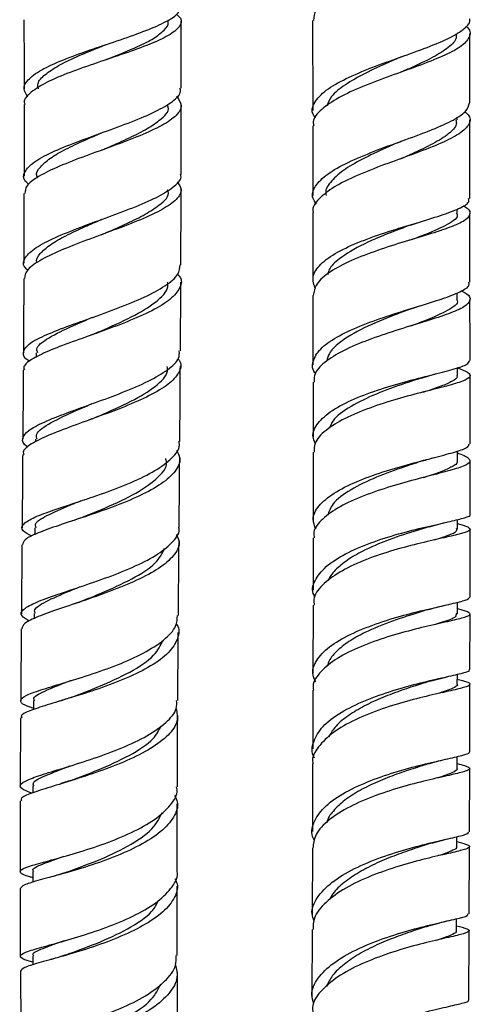
# Model space of a CAD drawing. Units: millimetres. Extents: x 3 to 2796, y 5 to 2795.
# Drawn here: x 536 to 575, y 1297 to 1382 of the extents above; entities that cross this region are included whole.
import ezdxf

# ---------------------------------------------------------------- set-up
doc = ezdxf.new("R2010")
doc.units = ezdxf.units.MM

msp = doc.modelspace()

# ---------------------------------------------------------------- linework, layer by layer
at = {"color": 7, "linetype": 'Continuous', "lineweight": 25}
for p, q in [((561.508, 1382.393), (561.514, 1374.577)), ((575.113, 1375.263), (575.109, 1381.226)), ((569.13, 1379.206), (569.498, 1379.347)), ((574.014, 1373.773), (574.014, 1374.014)), ((561.515, 1373.242), (561.521, 1367.228)), ((569.388, 1370.502), (569.433, 1370.52)), ((537.621, 1368.901), (537.621, 1368.718)), ((574.023, 1365.674), (574.022, 1366.034)), ((569.982, 1364.658), (570.752, 1364.917)), ((543.242, 1363.831), (543.214, 1363.82)), ((574.032, 1358.214), (574.031, 1358.788)), ((537.563, 1353.595), (537.561, 1353.198)), ((574.041, 1351.634), (574.04, 1352.298)), ((570.904, 1351.405), (572.156, 1351.757)), ((542.385, 1347.86), (542.091, 1347.754)), ((537.517, 1346.116), (537.515, 1345.868)), ((574.045, 1344.227), (574.044, 1345.083)), ((575.147, 1339.586), (575.145, 1344.219)), ((540.819, 1339.067), (540.696, 1339.025)), ((571.589, 1338.523), (572.951, 1338.876)), ((574.05, 1338.31), (574.051, 1339.143)), ((537.447, 1338.439), (537.442, 1337.828)), ((575.144, 1332.423), (575.146, 1338.296)), ((541.459, 1332.055), (540.866, 1331.851)), ((561.541, 1331.727), (561.534, 1325.813)), ((572.747, 1331.662), (572.953, 1331.711)), ((574.042, 1330.961), (574.043, 1331.979)), ((537.385, 1331.006), (537.381, 1330.545)), ((575.134, 1326.153), (575.142, 1330.955)), ((574.036, 1324.88), (574.039, 1325.737)), ((571.776, 1325.172), (573.165, 1325.53)), ((561.53, 1324.353), (561.514, 1319.278)), ((537.332, 1323.445), (537.327, 1322.671)), ((539.722, 1323.449), (539.56, 1323.399)), ((536.224, 1321.975), (536.191, 1316.065)), ((574.01, 1317.569), (574.014, 1318.608)), ((575.089, 1312.078), (575.111, 1317.56)), ((540.582, 1316.541), (539.715, 1316.27)), ((537.284, 1316.069), (537.28, 1315.454)), ((536.188, 1314.761), (536.175, 1308.642)), ((571.817, 1311.108), (573.197, 1311.472)), ((573.984, 1310.81), (573.987, 1311.665)), ((561.483, 1310.668), (561.459, 1304.902)), ((575.059, 1304.972), (575.084, 1310.795)), ((538.895, 1308.188), (538.713, 1308.136)), ((573.158, 1304.364), (573.407, 1304.423)), ((573.953, 1303.526), (573.957, 1304.556)), ((561.454, 1303.613), (561.433, 1297.795)), ((575.029, 1297.506), (575.053, 1303.515)), ((536.199, 1300.023), (536.242, 1294.029))]:
    msp.add_line(p, q, dxfattribs=at)
at = {"color": 7, "linetype": 'Continuous', "lineweight": 25, "flags": 128}
for points in [[(537.275, 1308.641), (537.275, 1307.909), (537.275, 1307.713)], [(537.273, 1301.323), (537.273, 1300.68), (537.273, 1300.557)]]:
    msp.add_lwpolyline(points, dxfattribs=at)
at = {"color": 7, "linetype": 'Continuous', "lineweight": 25}
for points, knots in [([(574.802, 1392.527), (574.898, 1392.391), (575.271, 1391.868), (575.008, 1390.978), (573.96, 1389.86), (572.089, 1388.762), (569.72, 1387.676), (567.162, 1386.594), (564.758, 1385.508), (562.862, 1384.413), (561.676, 1383.374), (561.606, 1382.698), (561.575, 1382.393)], [0, 0, 0, 0, 0.038642, 0.149176, 0.259272, 0.36892, 0.478146, 0.586986, 0.695476, 0.803654, 0.911551, 1, 1, 1, 1]), ([(536.852, 1375.752), (536.694, 1375.991), (536.345, 1376.52), (536.854, 1377.343), (538.126, 1378.211), (540.078, 1379.068), (542.431, 1379.907), (544.891, 1380.724), (547.155, 1381.518), (548.908, 1382.293), (549.971, 1382.996), (550.016, 1383.44), (550.035, 1383.634)], [0, 0, 0, 0, 0.087054, 0.192079, 0.296982, 0.401646, 0.505988, 0.609979, 0.713628, 0.817006, 0.920201, 1, 1, 1, 1]), ([(549.708, 1382.944), (549.841, 1382.827), (550.256, 1382.459), (550.055, 1381.842), (549.135, 1381.085), (547.447, 1380.315), (545.258, 1379.527), (542.821, 1378.717), (540.45, 1377.885), (538.414, 1377.035), (537.059, 1376.172), (536.44, 1375.527), (536.569, 1375.174), (536.593, 1375.109)], [0, 0, 0, 0, 0.048341, 0.150949, 0.253507, 0.356079, 0.458748, 0.561622, 0.664792, 0.768355, 0.872321, 0.976674, 1, 1, 1, 1]), ([(536.511, 1382.452), (536.512, 1381.496), (536.515, 1379.49), (536.515, 1377.484), (536.515, 1376.435)], [0, 0, 0, 0, 0.477058, 1, 1, 1, 1]), ([(543.582, 1378.965), (543.638, 1378.988), (544.591, 1379.385), (546.176, 1380.008), (547.803, 1380.835), (548.691, 1381.534), (549.091, 1382.026), (548.979, 1382.287), (548.966, 1382.317)], [0, 0, 0, 0, 0.019896, 0.336701, 0.548619, 0.760507, 0.972232, 1, 1, 1, 1]), ([(550.116, 1376.522), (550.116, 1377.403), (550.115, 1379.335), (550.112, 1381.266), (550.111, 1382.316)], [0, 0, 0, 0, 0.456453, 1, 1, 1, 1]), ([(561.767, 1373.91), (561.694, 1374.006), (561.346, 1374.464), (561.594, 1375.284), (562.554, 1376.342), (564.33, 1377.354), (566.605, 1378.31), (569.103, 1379.209), (571.483, 1380.061), (573.475, 1380.879), (574.706, 1381.687), (575.235, 1382.233), (575.096, 1382.524), (575.091, 1382.535)], [0, 0, 0, 0, 0.028818, 0.137506, 0.246184, 0.354595, 0.462555, 0.569973, 0.676859, 0.783318, 0.88953, 0.99572, 1, 1, 1, 1]), ([(574.764, 1381.915), (574.828, 1381.86), (575.229, 1381.515), (575.144, 1380.913), (574.416, 1380.096), (572.834, 1379.285), (570.696, 1378.455), (568.249, 1377.589), (565.814, 1376.674), (563.68, 1375.704), (562.196, 1374.681), (561.478, 1373.852), (561.587, 1373.367), (561.615, 1373.243)], [0, 0, 0, 0, 0.0198029, 0.1251617, 0.2299475, 0.3343631, 0.4386262, 0.5429468, 0.6475047, 0.7524269, 0.8577746, 0.9635276, 1, 1, 1, 1]), ([(573.914, 1381.266), (573.936, 1381.141), (574.006, 1380.728), (573.333, 1380.044), (572, 1379.193), (570.463, 1378.473), (569.428, 1378.02), (569.081, 1377.867)], [0, 0, 0, 0, 0.110552, 0.364396, 0.618052, 0.871816, 1, 1, 1, 1]), ([(537.782, 1376.449), (537.738, 1376.607), (537.621, 1377.026), (538.303, 1377.7), (539.433, 1378.473), (541.228, 1379.339), (542.722, 1379.94), (543.595, 1380.291)], [0, 0, 0, 0, 0.120961, 0.320907, 0.520518, 0.719956, 1, 1, 1, 1]), ([(569.128, 1379.206), (568.775, 1379.051), (567.742, 1378.597), (565.998, 1377.802), (564.269, 1376.818), (563.08, 1375.876), (562.851, 1375.257), (562.752, 1374.99)], [0, 0, 0, 0, 0.120636, 0.353547, 0.587134, 0.821288, 1, 1, 1, 1]), ([(536.939, 1368.174), (536.835, 1368.26), (536.401, 1368.62), (536.492, 1369.261), (537.261, 1370.105), (538.857, 1370.965), (541.004, 1371.84), (543.45, 1372.723), (545.874, 1373.612), (547.989, 1374.496), (549.452, 1375.374), (550.155, 1376.048), (550.047, 1376.427), (550.02, 1376.522)], [0, 0, 0, 0, 0.0326167, 0.1362087, 0.2398533, 0.3435656, 0.4473083, 0.5510718, 0.6548058, 0.7584988, 0.8621068, 0.9656359, 1, 1, 1, 1]), ([(549.721, 1375.813), (549.909, 1375.547), (550.297, 1374.998), (549.804, 1374.155), (548.548, 1373.283), (546.614, 1372.403), (544.268, 1371.516), (541.799, 1370.632), (539.514, 1369.753), (537.736, 1368.889), (536.653, 1368.1), (536.61, 1367.606), (536.591, 1367.391)], [0, 0, 0, 0, 0.096721, 0.19915, 0.301668, 0.404316, 0.507105, 0.610059, 0.713163, 0.816407, 0.919735, 1, 1, 1, 1]), ([(561.84, 1366.477), (561.725, 1366.638), (561.356, 1367.157), (561.655, 1368.038), (562.7, 1369.089), (564.513, 1370.1), (566.805, 1371.059), (569.294, 1371.967), (571.661, 1372.829), (573.58, 1373.66), (574.871, 1374.462), (575.021, 1375), (575.094, 1375.263)], [0, 0, 0, 0, 0.047931, 0.153958, 0.260073, 0.366249, 0.472474, 0.578749, 0.685085, 0.791512, 0.898073, 1, 1, 1, 1]), ([(536.516, 1375.109), (536.518, 1373.592), (536.52, 1371.52), (536.516, 1369.45), (536.515, 1368.896)], [0, 0, 0, 0, 0.732586, 1, 1, 1, 1]), ([(543.266, 1371.16), (543.39, 1371.214), (544.121, 1371.533), (545.464, 1372.12), (547.073, 1372.916), (548.427, 1373.835), (549.179, 1374.545), (548.962, 1374.983), (548.936, 1375.037)], [0, 0, 0, 0, 0.04161, 0.245867, 0.450011, 0.653879, 0.957953, 1, 1, 1, 1]), ([(550.114, 1369.058), (550.116, 1370.747), (550.119, 1372.736), (550.118, 1374.725), (550.117, 1375.023)], [0, 0, 0, 0, 0.849787, 1, 1, 1, 1]), ([(574.708, 1374.479), (574.831, 1374.363), (575.26, 1373.958), (575.083, 1373.296), (574.172, 1372.473), (572.448, 1371.646), (570.205, 1370.794), (567.714, 1369.901), (565.312, 1368.959), (563.278, 1367.965), (561.98, 1366.926), (561.413, 1366.171), (561.553, 1365.77), (561.568, 1365.727)], [0, 0, 0, 0, 0.042629, 0.148702, 0.254448, 0.359888, 0.465052, 0.569969, 0.674667, 0.779172, 0.883511, 0.987711, 1, 1, 1, 1]), ([(573.921, 1373.775), (573.943, 1373.65), (574.014, 1373.238), (573.341, 1372.556), (572.009, 1371.706), (570.473, 1370.988), (569.435, 1370.533), (569.087, 1370.381)], [0, 0, 0, 0, 0.11076, 0.365171, 0.618991, 0.872276, 1, 1, 1, 1]), ([(575.122, 1366.951), (575.121, 1366.988), (575.119, 1369.256), (575.117, 1371.529), (575.114, 1373.766)], [0, 0, 0, 0, 0.0162655, 1, 1, 1, 1]), ([(537.631, 1368.898), (537.627, 1368.906), (537.531, 1369.166), (537.876, 1369.682), (538.719, 1370.454), (540.091, 1371.235), (541.67, 1371.972), (542.776, 1372.449), (543.266, 1372.66)], [0, 0, 0, 0, 0.006806, 0.213676, 0.42069, 0.627837, 0.834959, 1, 1, 1, 1]), ([(569.085, 1371.878), (568.749, 1371.731), (567.735, 1371.285), (566.016, 1370.499), (564.254, 1369.517), (563.081, 1368.493), (562.55, 1367.717), (562.665, 1367.288), (562.686, 1367.211)], [0, 0, 0, 0, 0.105057, 0.317286, 0.529489, 0.7417, 0.953916, 1, 1, 1, 1]), ([(569.092, 1371.88), (569.147, 1371.904), (569.258, 1371.952), (569.385, 1371.999), (569.448, 1372.023)], [0, 0, 0, 0, 0.499452, 1, 1, 1, 1]), ([(543.257, 1371.158), (543.252, 1371.155), (543.242, 1371.151), (543.23, 1371.146), (543.224, 1371.143)], [0, 0, 0, 0, 0.499996, 1, 1, 1, 1]), ([(536.833, 1360.748), (536.74, 1360.834), (536.349, 1361.194), (536.537, 1361.841), (537.43, 1362.699), (539.144, 1363.576), (541.378, 1364.472), (543.864, 1365.374), (546.266, 1366.277), (548.305, 1367.17), (549.626, 1368.049), (550.212, 1368.677), (550.076, 1369.009), (550.055, 1369.057)], [0, 0, 0, 0, 0.033237, 0.139538, 0.246123, 0.352716, 0.459022, 0.564854, 0.670065, 0.774637, 0.878599, 0.982079, 1, 1, 1, 1]), ([(549.778, 1368.408), (549.934, 1368.183), (550.284, 1367.679), (549.805, 1366.878), (548.574, 1366.007), (546.664, 1365.123), (544.339, 1364.229), (541.878, 1363.333), (539.582, 1362.44), (537.774, 1361.562), (536.65, 1360.754), (536.592, 1360.25), (536.566, 1360.025)], [0, 0, 0, 0, 0.082618, 0.184965, 0.287459, 0.390312, 0.493706, 0.597784, 0.702623, 0.808213, 0.914426, 1, 1, 1, 1]), ([(543.252, 1363.834), (543.381, 1363.89), (544.115, 1364.21), (545.465, 1364.799), (547.075, 1365.595), (548.43, 1366.514), (549.184, 1367.226), (548.967, 1367.664), (548.941, 1367.718)], [0, 0, 0, 0, 0.043398, 0.247782, 0.451649, 0.654939, 0.957831, 1, 1, 1, 1]), ([(550.097, 1361.204), (550.102, 1362.227), (550.112, 1364.406), (550.112, 1366.59), (550.113, 1367.748)], [0, 0, 0, 0, 0.469308, 1, 1, 1, 1]), ([(536.513, 1367.391), (536.512, 1366.01), (536.511, 1363.999), (536.502, 1361.991), (536.499, 1361.362)], [0, 0, 0, 0, 0.686496, 1, 1, 1, 1]), ([(561.751, 1359.125), (561.631, 1359.477), (561.385, 1360.204), (562.102, 1361.283), (563.561, 1362.319), (565.645, 1363.264), (568.061, 1364.105), (570.501, 1364.844), (572.67, 1365.495), (574.247, 1366.088), (575.083, 1366.558), (575.033, 1366.851), (575.016, 1366.951)], [0, 0, 0, 0, 0.101049, 0.208393, 0.315486, 0.422082, 0.528024, 0.633273, 0.737896, 0.842039, 0.945909, 1, 1, 1, 1]), ([(574.537, 1366.34), (574.572, 1366.323), (575.039, 1366.087), (575.216, 1365.689), (574.903, 1365.117), (573.693, 1364.544), (571.839, 1363.93), (569.546, 1363.247), (567.102, 1362.472), (564.802, 1361.597), (562.957, 1360.623), (561.74, 1359.597), (561.621, 1358.888), (561.563, 1358.547)], [0, 0, 0, 0, 0.0081142, 0.1082525, 0.2078644, 0.3071473, 0.4063135, 0.5055724, 0.605109, 0.7050722, 0.8055549, 0.9065746, 1, 1, 1, 1]), ([(537.624, 1361.398), (537.621, 1361.407), (537.525, 1361.666), (537.871, 1362.183), (538.715, 1362.953), (540.087, 1363.735), (541.667, 1364.471), (542.776, 1364.949), (543.267, 1365.161)], [0, 0, 0, 0, 0.007048, 0.214477, 0.421845, 0.629002, 0.835687, 1, 1, 1, 1]), ([(561.523, 1365.727), (561.523, 1365.479), (561.525, 1363.526), (561.528, 1361.579), (561.53, 1359.88)], [0, 0, 0, 0, 0.126988, 1, 1, 1, 1]), ([(573.948, 1365.685), (573.973, 1365.648), (574.188, 1365.322), (573.303, 1364.736), (571.769, 1364.018), (570.42, 1363.513), (569.971, 1363.345)], [0, 0, 0, 0, 0.049231, 0.429814, 0.810457, 1, 1, 1, 1]), ([(575.13, 1359.702), (575.13, 1359.812), (575.128, 1361.788), (575.125, 1363.771), (575.123, 1365.643)], [0, 0, 0, 0, 0.05611, 1, 1, 1, 1]), ([(569.943, 1364.646), (569.519, 1364.485), (568.229, 1363.996), (565.843, 1363.031), (563.92, 1361.881), (562.961, 1360.982), (562.846, 1360.526), (562.811, 1360.388)], [0, 0, 0, 0, 0.141719, 0.430454, 0.720566, 0.915497, 1, 1, 1, 1]), ([(537.021, 1352.846), (536.988, 1352.863), (536.525, 1353.112), (536.367, 1353.573), (536.712, 1354.259), (537.969, 1354.977), (539.877, 1355.746), (542.222, 1356.575), (544.699, 1357.465), (547.005, 1358.406), (548.814, 1359.385), (549.943, 1360.326), (550.008, 1360.931), (550.037, 1361.204)], [0, 0, 0, 0, 0.007693, 0.108373, 0.20914, 0.310004, 0.410971, 0.51203, 0.613159, 0.714325, 0.815491, 0.916621, 1, 1, 1, 1]), ([(536.494, 1360.025), (536.49, 1358.916), (536.482, 1356.771), (536.468, 1354.631), (536.461, 1353.598)], [0, 0, 0, 0, 0.51705, 1, 1, 1, 1]), ([(549.815, 1360.387), (549.874, 1360.325), (550.239, 1359.941), (550.09, 1359.212), (549.293, 1358.218), (547.665, 1357.233), (545.502, 1356.279), (543.049, 1355.372), (540.628, 1354.522), (538.523, 1353.731), (537.083, 1352.996), (536.402, 1352.464), (536.517, 1352.171), (536.543, 1352.104)], [0, 0, 0, 0, 0.020251, 0.125147, 0.230121, 0.335235, 0.440519, 0.545978, 0.651593, 0.757324, 0.863119, 0.968917, 1, 1, 1, 1]), ([(542.463, 1355.18), (542.799, 1355.324), (544.024, 1355.849), (546.247, 1356.848), (548.24, 1358.146), (549.067, 1359.116), (548.954, 1359.628), (548.936, 1359.706)], [0, 0, 0, 0, 0.106199, 0.387985, 0.669341, 0.950145, 1, 1, 1, 1]), ([(550.062, 1353.749), (550.066, 1354.224), (550.08, 1356.206), (550.086, 1358.195), (550.091, 1359.707)], [0, 0, 0, 0, 0.239608, 1, 1, 1, 1]), ([(561.743, 1351.82), (561.731, 1351.834), (561.401, 1352.211), (561.513, 1352.975), (562.192, 1354.061), (563.734, 1355.089), (565.83, 1356.031), (568.249, 1356.875), (570.672, 1357.619), (572.815, 1358.279), (574.345, 1358.879), (575.123, 1359.34), (575.048, 1359.617), (575.025, 1359.702)], [0, 0, 0, 0, 0.0041474, 0.1097505, 0.2153855, 0.3210098, 0.4265917, 0.5321179, 0.6375957, 0.7430495, 0.8485196, 0.9540581, 1, 1, 1, 1]), ([(561.532, 1358.548), (561.532, 1358.116), (561.535, 1356.113), (561.537, 1354.119), (561.538, 1352.555)], [0, 0, 0, 0, 0.215512, 1, 1, 1, 1]), ([(574.381, 1358.969), (574.531, 1358.892), (575.094, 1358.6), (575.241, 1358.147), (574.74, 1357.574), (573.38, 1356.986), (571.398, 1356.346), (569.027, 1355.629), (566.574, 1354.817), (564.336, 1353.906), (562.633, 1352.903), (561.642, 1351.941), (561.634, 1351.316), (561.63, 1351.059)], [0, 0, 0, 0, 0.036274, 0.136375, 0.236267, 0.33596, 0.435467, 0.534809, 0.634013, 0.733107, 0.832122, 0.931087, 1, 1, 1, 1]), ([(573.957, 1358.225), (573.982, 1358.188), (574.197, 1357.864), (573.313, 1357.282), (571.781, 1356.566), (570.426, 1356.06), (569.976, 1355.893)], [0, 0, 0, 0, 0.049286, 0.430463, 0.810758, 1, 1, 1, 1]), ([(575.138, 1352.911), (575.138, 1353.146), (575.136, 1354.906), (575.134, 1356.674), (575.132, 1358.206)], [0, 0, 0, 0, 0.13348, 1, 1, 1, 1]), ([(569.973, 1357.382), (569.542, 1357.22), (568.25, 1356.732), (565.859, 1355.767), (563.918, 1354.62), (562.911, 1353.646), (562.79, 1353.112), (562.741, 1352.897)], [0, 0, 0, 0, 0.138213, 0.413935, 0.689806, 0.874722, 1, 1, 1, 1]), ([(570.02, 1357.398), (570.141, 1357.442), (570.385, 1357.53), (570.659, 1357.615), (570.797, 1357.658)], [0, 0, 0, 0, 0.497407, 1, 1, 1, 1]), ([(537.708, 1353.59), (537.667, 1353.692), (537.497, 1354.114), (538.57, 1354.882), (540.397, 1355.801), (541.895, 1356.434), (542.471, 1356.677)], [0, 0, 0, 0, 0.108206, 0.44773, 0.78777, 1, 1, 1, 1]), ([(542.432, 1355.169), (542.372, 1355.144), (542.25, 1355.094), (542.11, 1355.044), (542.041, 1355.019)], [0, 0, 0, 0, 0.499329, 1, 1, 1, 1]), ([(536.883, 1345.415), (536.841, 1345.438), (536.397, 1345.69), (536.316, 1346.157), (536.787, 1346.849), (538.169, 1347.584), (540.183, 1348.379), (542.597, 1349.238), (545.087, 1350.157), (547.343, 1351.124), (549.034, 1352.118), (549.985, 1353.002), (549.969, 1353.541), (549.963, 1353.75)], [0, 0, 0, 0, 0.010576, 0.113504, 0.216934, 0.320652, 0.424405, 0.527928, 0.630988, 0.733424, 0.835158, 0.936207, 1, 1, 1, 1]), ([(549.838, 1353.068), (549.874, 1353.029), (550.206, 1352.674), (550.046, 1351.974), (549.275, 1350.983), (547.676, 1349.994), (545.543, 1349.03), (543.108, 1348.108), (540.683, 1347.24), (538.553, 1346.433), (537.073, 1345.685), (536.358, 1345.141), (536.469, 1344.842), (536.496, 1344.77)], [0, 0, 0, 0, 0.012631, 0.116254, 0.220077, 0.324358, 0.429308, 0.535063, 0.641677, 0.749085, 0.857117, 0.965513, 1, 1, 1, 1]), ([(542.415, 1347.871), (542.754, 1348.016), (543.979, 1348.539), (546.208, 1349.537), (548.207, 1350.833), (549.039, 1351.805), (548.926, 1352.319), (548.909, 1352.397)], [0, 0, 0, 0, 0.108052, 0.390308, 0.67077, 0.949729, 1, 1, 1, 1]), ([(550.008, 1345.905), (550.01, 1346.237), (550.028, 1348.413), (550.042, 1350.599), (550.053, 1352.452)], [0, 0, 0, 0, 0.1523905, 1, 1, 1, 1]), ([(561.739, 1345.76), (561.656, 1345.946), (561.393, 1346.529), (561.877, 1347.504), (563.112, 1348.616), (565.052, 1349.616), (567.391, 1350.473), (569.844, 1351.18), (572.107, 1351.749), (573.871, 1352.21), (574.97, 1352.577), (575.044, 1352.807), (575.077, 1352.91)], [0, 0, 0, 0, 0.051262, 0.160703, 0.269978, 0.378827, 0.487056, 0.594567, 0.701376, 0.807595, 0.913403, 1, 1, 1, 1]), ([(574.04, 1352.292), (574.378, 1352.16), (575.102, 1351.877), (575.239, 1351.516), (574.604, 1351.138), (573.184, 1350.72), (571.177, 1350.217), (568.821, 1349.594), (566.407, 1348.829), (564.216, 1347.92), (562.564, 1346.881), (561.625, 1345.881), (561.638, 1345.232), (561.643, 1344.978)], [0, 0, 0, 0, 0.082569, 0.177345, 0.271795, 0.3661, 0.460442, 0.554997, 0.649919, 0.74532, 0.84125, 0.937686, 1, 1, 1, 1]), ([(536.452, 1352.105), (536.448, 1351.557), (536.436, 1349.55), (536.42, 1347.549), (536.409, 1346.094)], [0, 0, 0, 0, 0.273184, 1, 1, 1, 1]), ([(571.015, 1351.441), (570.509, 1351.275), (569.253, 1350.863), (566.968, 1350.044), (564.756, 1348.957), (563.298, 1347.939), (563.058, 1347.28), (562.98, 1347.065)], [0, 0, 0, 0, 0.162051, 0.401665, 0.642286, 0.88379, 1, 1, 1, 1]), ([(573.986, 1351.636), (574.002, 1351.602), (574.086, 1351.43), (573.653, 1351.131), (572.673, 1350.691), (571.724, 1350.375), (571.117, 1350.173), (571.084, 1350.162)], [0, 0, 0, 0, 0.074242, 0.376812, 0.67945, 0.982399, 1, 1, 1, 1]), ([(575.144, 1345.701), (575.144, 1346.366), (575.143, 1348.33), (575.141, 1350.305), (575.139, 1351.612)], [0, 0, 0, 0, 0.338649, 1, 1, 1, 1]), ([(561.54, 1351.06), (561.54, 1350.739), (561.542, 1349.148), (561.543, 1347.565), (561.544, 1346.301)], [0, 0, 0, 0, 0.201313, 1, 1, 1, 1]), ([(537.662, 1346.112), (537.621, 1346.214), (537.451, 1346.635), (538.525, 1347.4), (540.35, 1348.315), (541.854, 1348.949), (542.43, 1349.192)], [0, 0, 0, 0, 0.109042, 0.449264, 0.789102, 1, 1, 1, 1]), ([(537.193, 1337.698), (536.899, 1337.859), (536.266, 1338.205), (536.324, 1338.707), (537.175, 1339.265), (538.804, 1339.887), (540.98, 1340.601), (543.437, 1341.421), (545.857, 1342.349), (547.957, 1343.37), (549.387, 1344.459), (550.061, 1345.319), (549.945, 1345.799), (549.92, 1345.905)], [0, 0, 0, 0, 0.085438, 0.183723, 0.282089, 0.380539, 0.47907, 0.577663, 0.676296, 0.774937, 0.873556, 0.972126, 1, 1, 1, 1]), ([(561.792, 1338.304), (561.674, 1338.594), (561.397, 1339.276), (561.957, 1340.345), (563.262, 1341.445), (565.228, 1342.435), (567.574, 1343.287), (570.014, 1343.994), (572.254, 1344.566), (573.978, 1345.029), (575.009, 1345.388), (575.046, 1345.607), (575.061, 1345.7)], [0, 0, 0, 0, 0.078233, 0.184087, 0.289894, 0.395628, 0.50127, 0.606814, 0.712266, 0.817652, 0.923013, 1, 1, 1, 1]), ([(536.399, 1344.772), (536.398, 1344.659), (536.382, 1342.541), (536.364, 1340.434), (536.346, 1338.439)], [0, 0, 0, 0, 0.053275, 1, 1, 1, 1]), ([(549.71, 1345.152), (549.835, 1344.922), (550.161, 1344.322), (549.71, 1343.333), (548.502, 1342.232), (546.587, 1341.188), (544.248, 1340.23), (541.771, 1339.373), (539.462, 1338.625), (537.643, 1337.974), (536.5, 1337.429), (536.427, 1337.101), (536.394, 1336.952)], [0, 0, 0, 0, 0.065502, 0.170805, 0.2762, 0.381727, 0.487403, 0.593227, 0.699178, 0.805217, 0.911296, 1, 1, 1, 1]), ([(561.545, 1344.978), (561.545, 1344.448), (561.547, 1342.46), (561.547, 1340.483), (561.546, 1339.033)], [0, 0, 0, 0, 0.266741, 1, 1, 1, 1]), ([(574.044, 1344.899), (574.08, 1344.888), (574.652, 1344.707), (575.114, 1344.44), (575.212, 1344.054), (574.383, 1343.671), (572.823, 1343.231), (570.701, 1342.694), (568.289, 1342.029), (565.887, 1341.219), (563.778, 1340.27), (562.287, 1339.201), (561.539, 1338.273), (561.625, 1337.716), (561.65, 1337.55)], [0, 0, 0, 0, 0.006296, 0.102053, 0.197692, 0.29321, 0.388617, 0.483931, 0.579176, 0.674373, 0.769544, 0.864708, 0.959882, 1, 1, 1, 1]), ([(571.009, 1344.219), (571.181, 1344.273), (571.527, 1344.38), (571.904, 1344.478), (572.093, 1344.528)], [0, 0, 0, 0, 0.495559, 1, 1, 1, 1]), ([(541.509, 1339.318), (542.081, 1339.548), (543.537, 1340.131), (546.034, 1341.256), (548.043, 1342.639), (549.011, 1343.73), (548.816, 1344.322), (548.781, 1344.429)], [0, 0, 0, 0, 0.167806, 0.426724, 0.685258, 0.943344, 1, 1, 1, 1]), ([(549.948, 1338.495), (549.95, 1338.809), (549.967, 1340.779), (549.982, 1342.759), (549.996, 1344.423)], [0, 0, 0, 0, 0.159579, 1, 1, 1, 1]), ([(571.047, 1344.232), (570.531, 1344.063), (569.268, 1343.651), (566.977, 1342.832), (564.746, 1341.75), (563.175, 1340.613), (562.914, 1339.826), (562.8, 1339.484)], [0, 0, 0, 0, 0.154946, 0.37909, 0.603401, 0.82793, 1, 1, 1, 1]), ([(573.99, 1344.229), (574.006, 1344.195), (574.09, 1344.024), (573.657, 1343.728), (572.677, 1343.291), (571.716, 1342.973), (571.095, 1342.768), (571.049, 1342.753)], [0, 0, 0, 0, 0.0741154, 0.3750695, 0.6757397, 0.9761312, 1, 1, 1, 1]), ([(537.579, 1338.433), (537.54, 1338.506), (537.358, 1338.844), (538.396, 1339.472), (539.965, 1340.177), (541.2, 1340.677), (541.522, 1340.807)], [0, 0, 0, 0, 0.103656, 0.484278, 0.86539, 1, 1, 1, 1]), ([(561.725, 1332.406), (561.665, 1332.514), (561.375, 1333.044), (561.704, 1334.012), (562.733, 1335.226), (564.534, 1336.322), (566.795, 1337.254), (569.251, 1338.004), (571.581, 1338.576), (573.527, 1338.995), (574.738, 1339.31), (575.262, 1339.482), (575.131, 1339.581), (575.123, 1339.586)], [0, 0, 0, 0, 0.027975, 0.136686, 0.245303, 0.353653, 0.461584, 0.56899, 0.67583, 0.78214, 0.888015, 0.993607, 1, 1, 1, 1]), ([(541.48, 1339.304), (541.358, 1339.256), (541.15, 1339.176), (540.916, 1339.099), (540.819, 1339.067)], [0, 0, 0, 0, 0.585633, 1, 1, 1, 1]), ([(574.051, 1338.789), (574.112, 1338.773), (574.697, 1338.621), (575.144, 1338.433), (575.188, 1338.166), (574.327, 1337.892), (572.752, 1337.539), (570.632, 1337.06), (568.231, 1336.419), (565.843, 1335.598), (563.745, 1334.604), (562.266, 1333.463), (561.531, 1332.479), (561.62, 1331.892), (561.645, 1331.728)], [0, 0, 0, 0, 0.011105, 0.106045, 0.200699, 0.295201, 0.389701, 0.48434, 0.579246, 0.674511, 0.770187, 0.866275, 0.962726, 1, 1, 1, 1]), ([(571.588, 1338.526), (571.339, 1338.45), (570.47, 1338.183), (568.415, 1337.536), (566.254, 1336.652), (564.608, 1335.739), (563.548, 1334.874), (562.958, 1334.227), (562.875, 1333.871), (562.866, 1333.833)], [0, 0, 0, 0, 0.089052, 0.310957, 0.533523, 0.68282, 0.832389, 0.982152, 1, 1, 1, 1]), ([(536.975, 1330.336), (536.716, 1330.491), (536.154, 1330.828), (536.335, 1331.33), (537.313, 1331.9), (539.058, 1332.545), (541.319, 1333.29), (543.812, 1334.145), (546.205, 1335.104), (548.222, 1336.151), (549.5, 1337.252), (550.058, 1338.047), (549.921, 1338.456), (549.908, 1338.494)], [0, 0, 0, 0, 0.0861528, 0.1871036, 0.2883434, 0.3896693, 0.4908681, 0.5917402, 0.6921293, 0.7919462, 0.8911796, 0.9898884, 1, 1, 1, 1]), ([(549.691, 1337.839), (549.796, 1337.645), (550.096, 1337.085), (549.658, 1336.136), (548.481, 1335.038), (546.596, 1333.989), (544.283, 1333.02), (541.814, 1332.149), (539.493, 1331.384), (537.644, 1330.719), (536.458, 1330.16), (536.368, 1329.826), (536.326, 1329.671)], [0, 0, 0, 0, 0.0556805, 0.1601573, 0.2648828, 0.3700699, 0.4758775, 0.5824023, 0.6896515, 0.7975388, 0.9058931, 1, 1, 1, 1]), ([(573.95, 1338.401), (573.968, 1338.285), (574.008, 1338.028), (573.186, 1337.723), (572.276, 1337.446), (572.032, 1337.371)], [0, 0, 0, 0, 0.375685, 0.832629, 1, 1, 1, 1]), ([(536.334, 1336.952), (536.326, 1336.03), (536.31, 1334.035), (536.295, 1332.054), (536.287, 1330.988)], [0, 0, 0, 0, 0.461781, 1, 1, 1, 1]), ([(549.885, 1330.832), (549.89, 1331.479), (549.906, 1333.597), (549.924, 1335.726), (549.937, 1337.204)], [0, 0, 0, 0, 0.305671, 1, 1, 1, 1]), ([(561.547, 1337.55), (561.547, 1337.367), (561.547, 1335.853), (561.545, 1334.349), (561.542, 1333.027)], [0, 0, 0, 0, 0.120478, 1, 1, 1, 1]), ([(541.474, 1332.064), (542.04, 1332.289), (543.486, 1332.865), (545.929, 1333.983), (548.041, 1335.306), (548.483, 1336.223), (548.689, 1336.65)], [0, 0, 0, 0, 0.183144, 0.468693, 0.75265, 1, 1, 1, 1]), ([(537.517, 1331.001), (537.478, 1331.073), (537.296, 1331.409), (538.333, 1332.034), (539.893, 1332.731), (541.123, 1333.228), (541.436, 1333.355)], [0, 0, 0, 0, 0.10424, 0.486849, 0.869027, 1, 1, 1, 1]), ([(561.78, 1325.095), (561.683, 1325.284), (561.372, 1325.892), (561.75, 1326.931), (562.859, 1328.132), (564.697, 1329.213), (566.975, 1330.134), (569.424, 1330.876), (571.74, 1331.442), (573.616, 1331.859), (574.891, 1332.166), (575.054, 1332.338), (575.134, 1332.423)], [0, 0, 0, 0, 0.048026, 0.154471, 0.260833, 0.367096, 0.47325, 0.579287, 0.685212, 0.791035, 0.896777, 1, 1, 1, 1]), ([(574.042, 1331.436), (574.181, 1331.4), (574.817, 1331.236), (575.214, 1331.038), (575.081, 1330.777), (574.061, 1330.489), (572.344, 1330.109), (570.128, 1329.591), (567.689, 1328.903), (565.336, 1328.036), (563.335, 1327.002), (562.028, 1325.834), (561.444, 1324.925), (561.574, 1324.43), (561.593, 1324.355)], [0, 0, 0, 0, 0.02667, 0.122336, 0.217965, 0.313562, 0.409136, 0.504701, 0.600271, 0.69586, 0.791484, 0.887157, 0.982892, 1, 1, 1, 1]), ([(571.473, 1331.328), (571.257, 1331.262), (570.42, 1331.006), (568.404, 1330.375), (566.242, 1329.494), (564.597, 1328.583), (563.522, 1327.72), (562.891, 1326.98), (562.803, 1326.529), (562.777, 1326.397)], [0, 0, 0, 0, 0.0749955, 0.2904688, 0.5060942, 0.6504985, 0.7950192, 0.9396283, 1, 1, 1, 1]), ([(571.523, 1331.341), (571.752, 1331.407), (572.151, 1331.523), (572.569, 1331.62), (572.747, 1331.662)], [0, 0, 0, 0, 0.572938, 1, 1, 1, 1]), ([(573.941, 1331.051), (573.959, 1330.936), (573.999, 1330.681), (573.178, 1330.378), (572.268, 1330.103), (572.025, 1330.029)], [0, 0, 0, 0, 0.376573, 0.83371, 1, 1, 1, 1]), ([(537.328, 1322.784), (537.069, 1322.876), (536.366, 1323.124), (536.106, 1323.465), (536.556, 1323.883), (537.86, 1324.36), (539.812, 1324.946), (542.176, 1325.669), (544.65, 1326.542), (546.931, 1327.558), (548.695, 1328.691), (549.754, 1329.802), (549.788, 1330.525), (549.802, 1330.833)], [0, 0, 0, 0, 0.056247, 0.152866, 0.249556, 0.346316, 0.443142, 0.54002, 0.636934, 0.733861, 0.830779, 0.927665, 1, 1, 1, 1]), ([(549.68, 1330.127), (549.697, 1330.104), (550.023, 1329.681), (549.881, 1328.819), (549.149, 1327.599), (547.558, 1326.437), (545.423, 1325.382), (542.981, 1324.462), (540.551, 1323.69), (538.419, 1323.062), (536.927, 1322.553), (536.195, 1322.212), (536.296, 1322.025), (536.323, 1321.974)], [0, 0, 0, 0, 0.006067, 0.111762, 0.217503, 0.323333, 0.429276, 0.535341, 0.641523, 0.747803, 0.85415, 0.960523, 1, 1, 1, 1]), ([(536.277, 1329.67), (536.262, 1327.985), (536.245, 1325.906), (536.234, 1323.842), (536.232, 1323.451)], [0, 0, 0, 0, 0.810777, 1, 1, 1, 1]), ([(549.832, 1323.466), (549.836, 1324.115), (549.847, 1326.072), (549.863, 1328.039), (549.874, 1329.353)], [0, 0, 0, 0, 0.33176, 1, 1, 1, 1]), ([(540.592, 1323.738), (541.386, 1324.036), (543.059, 1324.664), (545.756, 1325.903), (547.88, 1327.275), (548.349, 1328.244), (548.562, 1328.684)], [0, 0, 0, 0, 0.242385, 0.510061, 0.777437, 1, 1, 1, 1]), ([(561.666, 1318.505), (561.659, 1318.515), (561.355, 1318.969), (561.523, 1319.907), (562.275, 1321.23), (563.887, 1322.448), (566.032, 1323.501), (568.471, 1324.359), (570.883, 1325.016), (572.986, 1325.491), (574.446, 1325.825), (575.157, 1326.018), (575.063, 1326.126), (575.039, 1326.154)], [0, 0, 0, 0, 0.002522, 0.110291, 0.21796, 0.325436, 0.432644, 0.53954, 0.646108, 0.752363, 0.858342, 0.964108, 1, 1, 1, 1]), ([(537.45, 1323.439), (537.413, 1323.49), (537.217, 1323.76), (538.226, 1324.277), (539.539, 1324.802), (540.519, 1325.183), (540.605, 1325.217)], [0, 0, 0, 0, 0.099665, 0.528982, 0.958711, 1, 1, 1, 1]), ([(573.986, 1325.321), (574.166, 1325.276), (574.835, 1325.112), (575.224, 1324.929), (575.029, 1324.693), (573.958, 1324.419), (572.199, 1324.036), (569.955, 1323.494), (567.506, 1322.762), (565.163, 1321.831), (563.187, 1320.716), (561.94, 1319.457), (561.397, 1318.518), (561.536, 1318.027), (561.547, 1317.987)], [0, 0, 0, 0, 0.035015, 0.130267, 0.22545, 0.32063, 0.415875, 0.511249, 0.606804, 0.702583, 0.798611, 0.894894, 0.991416, 1, 1, 1, 1]), ([(571.873, 1325.201), (571.46, 1325.075), (570.596, 1324.81), (569.021, 1324.291), (567.37, 1323.658), (565.789, 1322.914), (564.428, 1322.071), (563.399, 1321.192), (563.057, 1320.578), (562.9, 1320.296)], [0, 0, 0, 0, 0.135161, 0.282473, 0.429998, 0.577719, 0.725645, 0.873764, 1, 1, 1, 1]), ([(574.026, 1324.879), (574.03, 1324.875), (574.106, 1324.781), (573.814, 1324.603), (573.232, 1324.343), (572.558, 1324.133), (572.273, 1324.044)], [0, 0, 0, 0, 0.015952, 0.37582, 0.735804, 1, 1, 1, 1]), ([(575.115, 1319.021), (575.122, 1320.952), (575.129, 1322.899), (575.132, 1324.853), (575.132, 1324.869)], [0, 0, 0, 0, 0.991937, 1, 1, 1, 1]), ([(537.213, 1315.431), (536.937, 1315.532), (536.247, 1315.784), (536.078, 1316.134), (536.662, 1316.559), (538.089, 1317.057), (540.139, 1317.673), (542.558, 1318.432), (545.029, 1319.342), (547.249, 1320.39), (548.887, 1321.545), (549.778, 1322.59), (549.739, 1323.234), (549.725, 1323.467)], [0, 0, 0, 0, 0.065049, 0.163185, 0.261587, 0.360096, 0.458535, 0.556737, 0.65457, 0.751952, 0.84886, 0.945334, 1, 1, 1, 1]), ([(540.617, 1323.745), (540.451, 1323.685), (540.166, 1323.583), (539.853, 1323.488), (539.722, 1323.449)], [0, 0, 0, 0, 0.581835, 1, 1, 1, 1]), ([(549.685, 1322.761), (549.757, 1322.398), (549.91, 1321.629), (549.095, 1320.453), (547.569, 1319.293), (545.453, 1318.233), (543.032, 1317.302), (540.603, 1316.516), (538.456, 1315.873), (536.933, 1315.354), (536.172, 1315.005), (536.266, 1314.814), (536.292, 1314.76)], [0, 0, 0, 0, 0.094629, 0.200786, 0.307199, 0.41403, 0.521402, 0.62938, 0.737955, 0.847043, 0.956488, 1, 1, 1, 1]), ([(549.792, 1315.975), (549.797, 1317.085), (549.804, 1319.149), (549.818, 1321.222), (549.824, 1322.179)], [0, 0, 0, 0, 0.537987, 1, 1, 1, 1]), ([(540.485, 1316.506), (541.297, 1316.81), (542.982, 1317.439), (545.692, 1318.682), (547.754, 1319.994), (548.203, 1320.9), (548.39, 1321.277)], [0, 0, 0, 0, 0.255682, 0.530587, 0.804266, 1, 1, 1, 1]), ([(561.689, 1311.332), (561.65, 1311.394), (561.328, 1311.899), (561.527, 1312.883), (562.365, 1314.197), (564.027, 1315.401), (566.204, 1316.439), (568.65, 1317.283), (571.045, 1317.928), (573.114, 1318.392), (574.513, 1318.719), (575.168, 1318.901), (575.057, 1319.002), (575.035, 1319.023)], [0, 0, 0, 0, 0.0149084, 0.1217566, 0.2285229, 0.3351926, 0.4417544, 0.548204, 0.6545431, 0.7607794, 0.8669245, 0.9729943, 1, 1, 1, 1]), ([(571.653, 1318.011), (571.904, 1318.084), (572.417, 1318.235), (572.945, 1318.355), (573.214, 1318.416)], [0, 0, 0, 0, 0.490149, 1, 1, 1, 1]), ([(537.401, 1316.063), (537.365, 1316.114), (537.169, 1316.381), (538.177, 1316.895), (539.462, 1317.407), (540.416, 1317.777), (540.477, 1317.8)], [0, 0, 0, 0, 0.100379, 0.535822, 0.970717, 1, 1, 1, 1]), ([(561.51, 1317.986), (561.508, 1316.947), (561.502, 1314.989), (561.493, 1313.041), (561.489, 1312.126)], [0, 0, 0, 0, 0.530494, 1, 1, 1, 1]), ([(574.012, 1317.994), (574.247, 1317.935), (574.935, 1317.765), (575.232, 1317.575), (574.856, 1317.338), (573.626, 1317.046), (571.741, 1316.63), (569.421, 1316.047), (566.963, 1315.268), (564.665, 1314.292), (562.843, 1313.139), (561.672, 1311.909), (561.575, 1311.062), (561.53, 1310.666)], [0, 0, 0, 0, 0.04992, 0.14591, 0.241942, 0.338013, 0.434122, 0.530273, 0.62647, 0.72272, 0.819031, 0.915411, 1, 1, 1, 1]), ([(571.703, 1318.026), (571.336, 1317.913), (570.517, 1317.663), (568.993, 1317.162), (567.341, 1316.531), (565.765, 1315.788), (564.384, 1314.946), (563.373, 1314.018), (562.82, 1313.324), (562.76, 1312.945), (562.754, 1312.904)], [0, 0, 0, 0, 0.117491, 0.261462, 0.405518, 0.549642, 0.693856, 0.838164, 0.98255, 1, 1, 1, 1]), ([(574, 1317.568), (574.003, 1317.564), (574.079, 1317.471), (573.788, 1317.294), (573.198, 1317.032), (572.512, 1316.819), (572.215, 1316.727)], [0, 0, 0, 0, 0.016009, 0.372387, 0.728809, 1, 1, 1, 1]), ([(537.275, 1308.118), (537.186, 1308.142), (536.573, 1308.304), (536.141, 1308.513), (536.174, 1308.82), (537.129, 1309.167), (538.808, 1309.625), (541.019, 1310.238), (543.479, 1311.029), (545.871, 1312.003), (547.919, 1313.139), (549.267, 1314.395), (549.876, 1315.366), (549.745, 1315.889), (549.724, 1315.973)], [0, 0, 0, 0, 0.016335, 0.112668, 0.209069, 0.305542, 0.402076, 0.498656, 0.59526, 0.691868, 0.788467, 0.885045, 0.981593, 1, 1, 1, 1]), ([(549.552, 1315.228), (549.644, 1315.044), (549.951, 1314.425), (549.564, 1313.344), (548.438, 1312.063), (546.575, 1310.886), (544.272, 1309.859), (541.802, 1309.008), (539.476, 1308.34), (537.611, 1307.837), (536.385, 1307.468), (536.265, 1307.271), (536.208, 1307.177)], [0, 0, 0, 0, 0.045344, 0.152141, 0.258974, 0.365869, 0.472842, 0.579911, 0.687079, 0.794331, 0.901642, 1, 1, 1, 1]), ([(549.776, 1308.666), (549.776, 1309.367), (549.777, 1311.287), (549.781, 1313.233), (549.786, 1314.481), (549.786, 1314.505)], [0, 0, 0, 0, 0.36077, 0.987634, 1, 1, 1, 1]), ([(539.976, 1308.519), (540.039, 1308.543), (540.756, 1308.81), (542.861, 1309.547), (545.548, 1310.8), (547.746, 1312.249), (548.247, 1313.29), (548.48, 1313.772)], [0, 0, 0, 0, 0.02468, 0.277537, 0.530223, 0.782635, 1, 1, 1, 1]), ([(561.632, 1304.35), (561.558, 1304.558), (561.314, 1305.242), (561.826, 1306.405), (563.094, 1307.742), (565.069, 1308.928), (567.438, 1309.915), (569.911, 1310.685), (572.181, 1311.248), (573.925, 1311.639), (574.959, 1311.887), (574.989, 1312.021), (575.002, 1312.077)], [0, 0, 0, 0, 0.048178, 0.158191, 0.268106, 0.37784, 0.487327, 0.596532, 0.705454, 0.814119, 0.922581, 1, 1, 1, 1]), ([(573.986, 1311.235), (574.271, 1311.161), (574.983, 1310.976), (575.206, 1310.777), (574.692, 1310.537), (573.345, 1310.228), (571.369, 1309.778), (569, 1309.142), (566.541, 1308.294), (564.288, 1307.236), (562.566, 1305.995), (561.558, 1304.759), (561.548, 1303.947), (561.544, 1303.611)], [0, 0, 0, 0, 0.064442, 0.16052, 0.256543, 0.352569, 0.448661, 0.544876, 0.641266, 0.737863, 0.834679, 0.931704, 1, 1, 1, 1]), ([(571.756, 1311.089), (571.294, 1310.943), (570.37, 1310.651), (568.738, 1310.083), (567.089, 1309.406), (565.524, 1308.614), (564.211, 1307.715), (563.317, 1306.898), (563.058, 1306.371), (562.97, 1306.192)], [0, 0, 0, 0, 0.153057, 0.306295, 0.459698, 0.613286, 0.767047, 0.920944, 1, 1, 1, 1]), ([(573.945, 1310.816), (573.958, 1310.797), (574.031, 1310.688), (573.691, 1310.49), (573.102, 1310.241), (572.477, 1310.042), (572.253, 1309.971)], [0, 0, 0, 0, 0.075382, 0.436484, 0.797681, 1, 1, 1, 1]), ([(537.376, 1308.635), (537.344, 1308.669), (537.141, 1308.883), (537.98, 1309.254), (539.336, 1309.75), (539.98, 1309.985)], [0, 0, 0, 0, 0.088836, 0.567378, 1, 1, 1, 1]), ([(537.273, 1300.808), (537.132, 1300.845), (536.489, 1301.015), (536.106, 1301.232), (536.277, 1301.541), (537.36, 1301.906), (539.149, 1302.393), (541.431, 1303.042), (543.909, 1303.874), (546.259, 1304.885), (548.215, 1306.049), (549.405, 1307.317), (549.913, 1308.215), (549.77, 1308.658), (549.767, 1308.666)], [0, 0, 0, 0, 0.027257, 0.124723, 0.222401, 0.320177, 0.417913, 0.515473, 0.612742, 0.709652, 0.806179, 0.902352, 0.998244, 1, 1, 1, 1]), ([(549.57, 1308.033), (549.648, 1307.878), (549.939, 1307.294), (549.563, 1306.248), (548.467, 1304.973), (546.631, 1303.795), (544.352, 1302.762), (541.896, 1301.9), (539.567, 1301.219), (537.683, 1300.703), (536.421, 1300.322), (536.284, 1300.122), (536.217, 1300.024)], [0, 0, 0, 0, 0.0384343, 0.1447294, 0.2510787, 0.3576352, 0.4645318, 0.5718705, 0.6797004, 0.7880097, 0.8967223, 1, 1, 1, 1]), ([(539.958, 1308.516), (539.76, 1308.449), (539.417, 1308.334), (539.05, 1308.231), (538.895, 1308.188)], [0, 0, 0, 0, 0.576516, 1, 1, 1, 1]), ([(536.177, 1307.176), (536.176, 1305.331), (536.175, 1303.374), (536.189, 1301.427), (536.19, 1301.314)], [0, 0, 0, 0, 0.9422918, 1, 1, 1, 1]), ([(549.79, 1301.371), (549.786, 1302.399), (549.777, 1304.402), (549.776, 1306.41), (549.776, 1307.387)], [0, 0, 0, 0, 0.513343, 1, 1, 1, 1]), ([(540.042, 1301.395), (540.08, 1301.41), (540.772, 1301.667), (542.848, 1302.389), (545.51, 1303.638), (547.551, 1304.938), (548, 1305.82), (548.165, 1306.144)], [0, 0, 0, 0, 0.016141, 0.291948, 0.566734, 0.840515, 1, 1, 1, 1]), ([(561.617, 1297.176), (561.531, 1297.447), (561.296, 1298.193), (561.877, 1299.412), (563.216, 1300.735), (565.23, 1301.904), (567.615, 1302.874), (570.079, 1303.629), (572.319, 1304.18), (574.008, 1304.561), (574.966, 1304.796), (574.96, 1304.923), (574.958, 1304.971)], [0, 0, 0, 0, 0.062399, 0.171408, 0.280352, 0.389216, 0.497988, 0.606668, 0.715259, 0.823773, 0.932222, 1, 1, 1, 1]), ([(573.955, 1303.956), (574.304, 1303.862), (575.039, 1303.665), (575.143, 1303.451), (574.447, 1303.203), (572.951, 1302.867), (570.865, 1302.379), (568.445, 1301.697), (566.003, 1300.8), (563.83, 1299.697), (562.26, 1298.422), (561.443, 1297.272), (561.511, 1296.568), (561.533, 1296.339)], [0, 0, 0, 0, 0.08735, 0.183481, 0.27964, 0.375823, 0.47203, 0.568264, 0.66453, 0.760839, 0.857199, 0.953617, 1, 1, 1, 1]), ([(571.698, 1303.975), (571.246, 1303.832), (570.332, 1303.544), (568.71, 1302.981), (567.061, 1302.305), (565.499, 1301.514), (564.177, 1300.617), (563.179, 1299.672), (562.87, 1299.01), (562.723, 1298.697)], [0, 0, 0, 0, 0.142324, 0.287617, 0.432957, 0.578367, 0.723852, 0.869399, 1, 1, 1, 1]), ([(571.674, 1303.967), (571.956, 1304.053), (572.45, 1304.202), (572.945, 1304.315), (573.158, 1304.364)], [0, 0, 0, 0, 0.5698742, 1, 1, 1, 1]), ([(573.914, 1303.532), (573.927, 1303.514), (574.001, 1303.405), (573.661, 1303.209), (573.067, 1302.958), (572.435, 1302.758), (572.204, 1302.685)], [0, 0, 0, 0, 0.074764, 0.433908, 0.793034, 1, 1, 1, 1]), ([(537.373, 1301.318), (537.341, 1301.35), (537.137, 1301.562), (537.981, 1301.934), (539.353, 1302.433), (540.011, 1302.673)], [0, 0, 0, 0, 0.086547, 0.561374, 1, 1, 1, 1]), ([(537.347, 1293.644), (537.046, 1293.712), (536.325, 1293.873), (536.124, 1294.057), (536.677, 1294.301), (538.059, 1294.642), (540.062, 1295.143), (542.442, 1295.842), (544.892, 1296.75), (547.114, 1297.856), (548.782, 1299.121), (549.718, 1300.322), (549.697, 1301.079), (549.688, 1301.372)], [0, 0, 0, 0, 0.069021, 0.165573, 0.262185, 0.358855, 0.455569, 0.55231, 0.649058, 0.745795, 0.842511, 0.939205, 1, 1, 1, 1]), ([(540.036, 1301.395), (539.819, 1301.321), (539.403, 1301.179), (538.964, 1301.057), (538.755, 1300.999)], [0, 0, 0, 0, 0.523313, 1, 1, 1, 1]), ([(549.627, 1300.541), (549.711, 1300.186), (549.905, 1299.369), (549.185, 1298.087), (547.725, 1296.785), (545.645, 1295.626), (543.24, 1294.653), (540.809, 1293.889), (538.646, 1293.329), (537.083, 1292.942), (536.272, 1292.72), (536.343, 1292.611), (536.366, 1292.576)], [0, 0, 0, 0, 0.083087, 0.191053, 0.299034, 0.407052, 0.515133, 0.623291, 0.731528, 0.839832, 0.948176, 1, 1, 1, 1]), ([(549.844, 1294.112), (549.841, 1294.299), (549.816, 1296.228), (549.806, 1298.164), (549.798, 1299.913)], [0, 0, 0, 0, 0.096915, 1, 1, 1, 1]), ([(539.654, 1293.639), (539.805, 1293.691), (540.579, 1293.96), (542.773, 1294.716), (545.468, 1295.98), (547.636, 1297.422), (548.149, 1298.455), (548.373, 1298.905)], [0, 0, 0, 0, 0.0604665, 0.309725, 0.5588311, 0.8077463, 1, 1, 1, 1]), ([(561.525, 1289.438), (561.511, 1289.463), (561.226, 1289.972), (561.465, 1291.009), (562.33, 1292.447), (564.04, 1293.763), (566.259, 1294.887), (568.735, 1295.789), (571.134, 1296.462), (573.182, 1296.931), (574.516, 1297.247), (575.116, 1297.406), (574.99, 1297.496), (574.973, 1297.507)], [0, 0, 0, 0, 0.005697, 0.114915, 0.224138, 0.333276, 0.442252, 0.551006, 0.659511, 0.767772, 0.875821, 0.983714, 1, 1, 1, 1])]:
    msp.add_open_spline(points, degree=3, knots=knots, dxfattribs=at)

doc.saveas('drawing.dxf')
